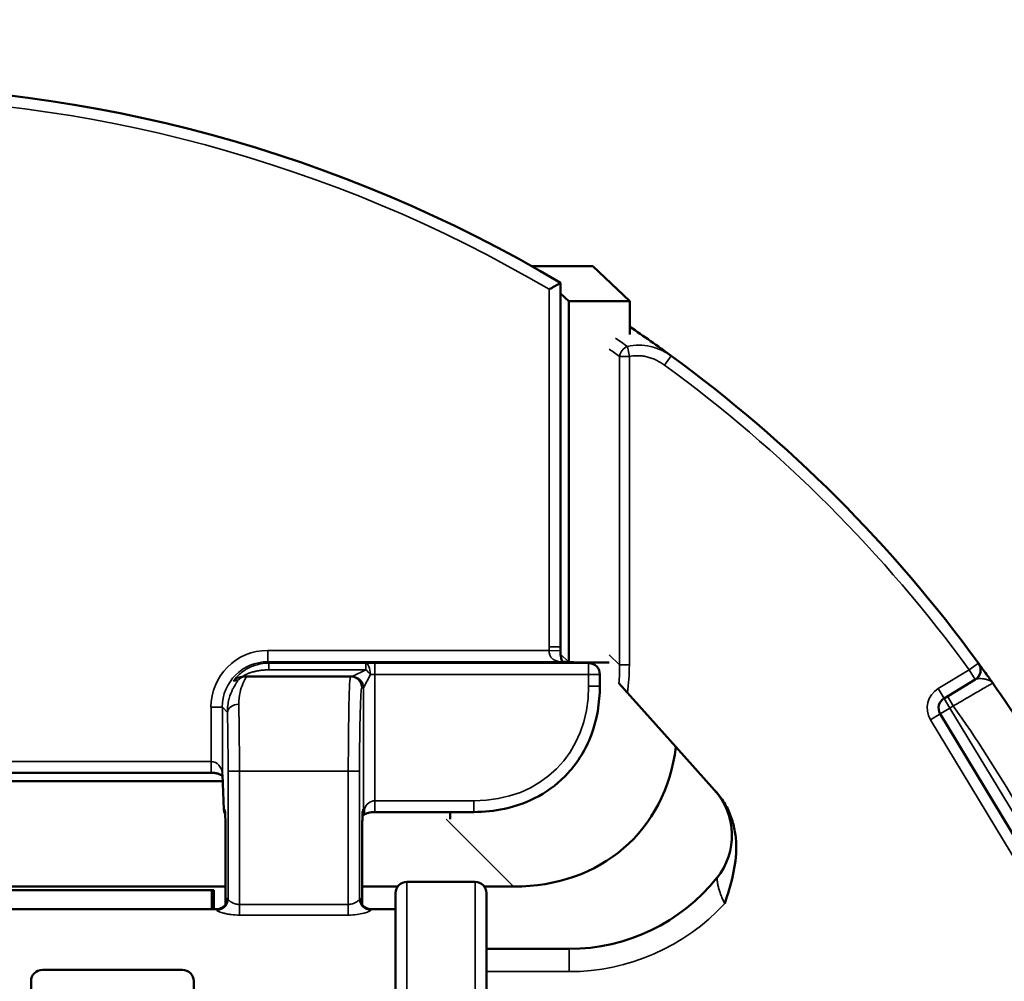
# Model space of a CAD drawing. Units: inches. Extents: x 0 to 17, y -11 to 11.
# Drawn here: x 8.4 to 8.7, y -4.9 to -4.6 of the extents above; entities that cross this region are included whole.
import ezdxf

# ---------------------------------------------------------------- set-up
doc = ezdxf.new("R2010")
doc.units = ezdxf.units.IN
doc.header["$MEASUREMENT"] = 0
doc.layers.add('Viewport10ForCustomObjects_0', color=7, linetype='Continuous')
doc.layers.add('Visible (ANSI)', color=7, linetype='Continuous', lineweight=50)
doc.layers.add('Visible Narrow (ANSI)', color=7, linetype='Continuous', lineweight=35)

# ---------------------------------------------------------------- blocks, each defined once
blk = doc.blocks.new('CustomObjectsInViewport10_0')
at = {"layer": 'Visible (ANSI)'}
for p, q in [((-10002.8615, -10001.2626), (-10002.781, -10001.2626)), ((-10002.781, -10001.2626), (-10002.732, -10001.3087)), ((-10002.8235, -10001.2845), (-10002.8235, -10001.7656)), ((-10002.8235, -10001.2984), (-10002.8126, -10001.3087)), ((-10002.8126, -10001.3087), (-10002.8126, -10001.7859)), ((-10002.8126, -10001.3087), (-10002.732, -10001.3087)), ((-10002.732, -10001.3087), (-10002.732, -10001.3526)), ((-10002.8068, -10001.7862), (-10002.7592, -10001.7862)), ((-10002.8021, -10001.7864), (-10002.7859, -10001.7871)), ((-10003.2394, -10001.8051), (-10003.2438, -10001.8051)), ((-10003.2394, -10001.8051), (-10003.1013, -10001.8051)), ((-10003.1013, -10001.8051), (-10003.099, -10001.8051)), ((-10002.7716, -10001.8176), (-10002.7716, -10001.8021)), ((-10002.2755, -10001.8089), (-10002.3166, -10001.8338)), ((-10002.671, -10001.898), (-10002.7464, -10001.8137)), ((-10002.3217, -10001.8544), (-10002.1577, -10002.1257)), ((-10002.671, -10001.898), (-10002.62, -10001.9551)), ((-10004.2615, -10001.9322), (-10003.2857, -10001.9322)), ((-10003.2686, -10001.9808), (-10003.2707, -10001.9347)), ((-10003.2703, -10001.9432), (-10004.2769, -10001.9432)), ((-10003.069, -10001.9841), (-10002.9381, -10001.9841)), ((-10002.9696, -10001.9841), (-10002.9696, -10001.9936)), ((-10003.2664, -10002.0251), (-10003.2664, -10002.1063)), ((-10003.086, -10002.1063), (-10003.086, -10002.0251)), ((-10004.2808, -10002.0827), (-10003.2664, -10002.0827)), ((-10003.086, -10002.0827), (-10003.0388, -10002.0827)), ((-10002.9366, -10002.0764), (-10003.0266, -10002.0764)), ((-10002.9244, -10002.0827), (-10002.8856, -10002.0827)), ((-10003.2845, -10002.0876), (-10004.2627, -10002.0876)), ((-10003.2845, -10002.1126), (-10003.2845, -10002.0876)), ((-10003.2845, -10002.0876), (-10003.2819, -10002.0876)), ((-10003.2819, -10002.1126), (-10003.2819, -10002.0876)), ((-10003.0416, -10002.0914), (-10003.0416, -10002.3739)), ((-10002.9216, -10002.3739), (-10002.9216, -10002.0914)), ((-10004.2686, -10002.1126), (-10003.2786, -10002.1126)), ((-10003.0738, -10002.1126), (-10003.0416, -10002.1126)), ((-10002.8121, -10002.1651), (-10002.9216, -10002.1651)), ((-10003.5086, -10002.1929), (-10003.3236, -10002.1929)), ((-10003.5236, -10002.2078), (-10003.5236, -10002.4277)), ((-10003.3086, -10002.2078), (-10003.3086, -10002.4572))]:
    blk.add_line(p, q, dxfattribs=at)
at = {"layer": 'Visible (ANSI)', "extrusion": (0, 0, -1)}
for centre, radius, start, end in [((10003.7736, -10002.8836), 1.86, 59.2829, 120.715), ((10003.7736, -10002.8836), 1.86, 124.055, 126.1175), ((10002.7866, -10001.8021), 0.015, 92.5969, 180), ((10002.2832, -10001.7961), 0.015, 143.8818, 238.8513), ((10003.7736, -10002.8836), 1.86, 144.881, 154.5814), ((10002.6871, -10002.0151), 0.09, 138.2066, 218.6571), ((10003.2536, -10001.9801), 0.015, 332.5762, 357.4031), ((10003.0969, -10001.9801), 0.015, 214.2646, 220.5451), ((10002.8121, -10001.9151), 0.25, 218.6571, 270), ((10003.0266, -10002.0914), 0.015, 0, 90), ((10002.9366, -10002.0914), 0.015, 90, 180)]:
    blk.add_arc(centre, radius, start, end, dxfattribs=at)
at = {"layer": 'Visible (ANSI)'}
for centre, radius, start, end in [((-10003.7736, -10002.8836), 1.86, 36.1182, 53.8825), ((-10002.3088, -10001.8466), 0.015, 121.1487, 211.1487), ((-10003.7736, -10002.8836), 1.86, 287.4105, 24.3878)]:
    blk.add_arc(centre, radius, start, end, dxfattribs=at)
at = {"layer": 'Visible (ANSI)', "extrusion": (0, 0, -1)}
for centre, major_axis, ratio, start_param, end_param in [((-10002.9578, -10001.794), (-0.2282, 0.2282), 0.774597, 2.59854, 3.800651), ((-10003.2786, -10002.2326), (0, -0.12), 0.029459, 3.141593, 3.14276), ((-10003.0738, -10002.2326), (0, -0.12), 0.029459, 3.140425, 3.141593)]:
    blk.add_ellipse(centre, major_axis=major_axis, ratio=ratio, start_param=start_param, end_param=end_param, dxfattribs=at)
at = {"layer": 'Visible (ANSI)'}
for centre, major_axis, start_param, end_param in [((-10003.5086, -10002.2078), (-0.015, 0), 4.712389, 6.283185), ((-10003.3236, -10002.2078), (0.015, 0), 0, 1.570796)]:
    blk.add_ellipse(centre, major_axis=major_axis, ratio=0.999391, start_param=start_param, end_param=end_param, dxfattribs=at)
for points, knots in [([(-10002.8235, -10001.2845), (-10002.8235, -10001.2845), (-10002.8238, -10001.2847), (-10002.825, -10001.2854), (-10002.8259, -10001.2859), (-10002.8282, -10001.2872), (-10002.8297, -10001.2881), (-10002.8324, -10001.2896), (-10002.8336, -10001.2903), (-10002.836, -10001.2916), (-10002.8372, -10001.2923), (-10002.8385, -10001.2931), (-10002.8385, -10001.2931), (-10002.8385, -10001.2931)], [-0.06441757, -0.06441757, -0.06441757, -0.06441757, -0.05132253, -0.05132253, -0.03735166, -0.03735166, -0.02138322, -0.02138322, -0.01076959, -0.01076959, 0, 0, 0.00031803, 0.00031803, 0.00031803, 0.00031803]), ([(-10002.8236, -10001.7709), (-10002.8237, -10001.7728), (-10002.8236, -10001.7747), (-10002.8233, -10001.7782), (-10002.823, -10001.7797), (-10002.8225, -10001.7821), (-10002.8222, -10001.783), (-10002.8216, -10001.7844), (-10002.8213, -10001.7849), (-10002.821, -10001.7854), (-10002.8209, -10001.7855), (-10002.8209, -10001.7856)], [0, 0, 0, 0, 0.01451663, 0.01451663, 0.02760187, 0.02760187, 0.03874974, 0.03874974, 0.04941025, 0.04941025, 0.05291178, 0.05291178, 0.05291178, 0.05291178]), ([(-10002.2711, -10001.7872), (-10002.2711, -10001.7872), (-10002.2709, -10001.7875), (-10002.2706, -10001.7879), (-10002.2703, -10001.7884), (-10002.2698, -10001.789), (-10002.2692, -10001.7898), (-10002.2681, -10001.7914), (-10002.2665, -10001.7936), (-10002.2647, -10001.7961), (-10002.2629, -10001.7986), (-10002.2608, -10001.8015), (-10002.2587, -10001.8044), (-10002.2576, -10001.8059), (-10002.2566, -10001.8075), (-10002.2555, -10001.809), (-10002.2544, -10001.8105), (-10002.2533, -10001.8121), (-10002.2522, -10001.8136)], [0, 0, 0, 0, 0.125, 0.125, 0.125, 0.2495881, 0.2495881, 0.2495881, 0.4995026, 0.4995026, 0.4995026, 0.7499405, 0.7499405, 0.7499405, 0.875, 0.875, 0.875, 1, 1, 1, 1]), ([(-10003.2541, -10001.8092), (-10003.2541, -10001.8092), (-10003.2542, -10001.8093), (-10003.2542, -10001.8093), (-10003.2547, -10001.8098), (-10003.2552, -10001.8103), (-10003.2556, -10001.8109)], [0.8247651, 0.8247651, 0.8247651, 0.8247651, 0.8417332, 0.8417332, 0.8417332, 1, 1, 1, 1]), ([(-10002.7716, -10001.8176), (-10002.7716, -10001.8397), (-10002.7753, -10001.8622), (-10002.7901, -10001.9009), (-10002.8005, -10001.9181), (-10002.8247, -10001.9447), (-10002.838, -10001.9551), (-10002.8666, -10001.9709), (-10002.8821, -10001.9765), (-10002.911, -10001.9828), (-10002.9246, -10001.9841), (-10002.9381, -10001.9841)], [0, 0, 0, 0, 0.1681915, 0.1681915, 0.3162215, 0.3162215, 0.441792, 0.441792, 0.5648411, 0.5648411, 0.6677441, 0.6677441, 0.6677441, 0.6677441]), ([(-10003.2706, -10001.9362), (-10003.271, -10001.9359), (-10003.2716, -10001.9355), (-10003.2732, -10001.9346), (-10003.2744, -10001.9341), (-10003.2771, -10001.9332), (-10003.2785, -10001.9329), (-10003.2815, -10001.9324), (-10003.2832, -10001.9322), (-10003.2851, -10001.9322), (-10003.2854, -10001.9322), (-10003.2857, -10001.9322)], [0.04180023, 0.04180023, 0.04180023, 0.04180023, 0.05535315, 0.05535315, 0.06993377, 0.06993377, 0.08278994, 0.08278994, 0.09514512, 0.09514512, 0.09751289, 0.09751289, 0.09751289, 0.09751289]), ([(-10002.62, -10001.9551), (-10002.6198, -10001.9553), (-10002.6195, -10001.9557), (-10002.6184, -10001.9569), (-10002.6181, -10001.9572), (-10002.6178, -10001.9576), (-10002.6174, -10001.958)], [0, 0, 0, 0, 0.784673, 0.784673, 0.784673, 1, 1, 1, 1]), ([(-10002.6174, -10001.958), (-10002.6131, -10001.9629), (-10002.6093, -10001.9681), (-10002.6028, -10001.9792), (-10002.6, -10001.9851), (-10002.5956, -10001.9974), (-10002.594, -10002.0037), (-10002.5919, -10002.0164), (-10002.5913, -10002.023), (-10002.5912, -10002.0424), (-10002.5929, -10002.0551), (-10002.5986, -10002.0805), (-10002.6026, -10002.093), (-10002.6065, -10002.1052)], [0.0000405, 0.0000405, 0.0000405, 0.0000405, 0.125, 0.125, 0.25, 0.25, 0.375, 0.375, 0.5, 0.5, 0.75, 0.75, 1, 1, 1, 1]), ([(-10003.2664, -10002.0251), (-10003.2664, -10002.0204), (-10003.2664, -10002.0156), (-10003.2665, -10002.0067), (-10003.2665, -10002.0024), (-10003.2667, -10001.9949), (-10003.2668, -10001.9916), (-10003.267, -10001.9865), (-10003.2671, -10001.9845), (-10003.2672, -10001.9832), (-10003.2672, -10001.9829), (-10003.2672, -10001.9829)], [0, 0, 0, 0, 0.0359675, 0.0359675, 0.0717651, 0.0717651, 0.107251, 0.107251, 0.1417978, 0.1417978, 0.1532584, 0.1532584, 0.1532584, 0.1532584]), ([(-10003.0851, -10001.9829), (-10003.0851, -10001.9829), (-10003.0851, -10001.9829), (-10003.0851, -10001.9829), (-10003.0852, -10001.9831), (-10003.0852, -10001.9836), (-10003.0852, -10001.9839), (-10003.0853, -10001.9854), (-10003.0854, -10001.9868), (-10003.0855, -10001.9907), (-10003.0856, -10001.9935), (-10003.0858, -10001.9999), (-10003.0858, -10002.0039), (-10003.0859, -10002.0123), (-10003.0859, -10002.0169), (-10003.086, -10002.0228), (-10003.086, -10002.0239), (-10003.086, -10002.0251)], [0.0641884, 0.0641884, 0.0641884, 0.0641884, 0.064194, 0.064194, 0.0734468, 0.0734468, 0.0840401, 0.0840401, 0.1082218, 0.1082218, 0.1389084, 0.1389084, 0.1732283, 0.1732283, 0.2087109, 0.2087109, 0.2176961, 0.2176961, 0.2176961, 0.2176961]), ([(-10003.069, -10001.9841), (-10003.0705, -10001.9841), (-10003.0721, -10001.9842), (-10003.075, -10001.9846), (-10003.0763, -10001.9849), (-10003.0788, -10001.9855), (-10003.0799, -10001.9859), (-10003.0819, -10001.9867), (-10003.0827, -10001.9872), (-10003.0838, -10001.9879), (-10003.0842, -10001.9882), (-10003.0845, -10001.9885), (-10003.0845, -10001.9886), (-10003.0845, -10001.9886)], [0, 0, 0, 0, 0.01180944, 0.01180944, 0.02319426, 0.02319426, 0.03520294, 0.03520294, 0.04792327, 0.04792327, 0.06147649, 0.06147649, 0.06896719, 0.06896719, 0.06896719, 0.06896719]), ([(-10003.2785, -10002.1126), (-10003.2769, -10002.1126), (-10003.2752, -10002.1123), (-10003.2722, -10002.1113), (-10003.2707, -10002.1105), (-10003.2683, -10002.1086), (-10003.2673, -10002.1075), (-10003.2659, -10002.1056), (-10003.2654, -10002.1047), (-10003.2649, -10002.1035), (-10003.2647, -10002.1031), (-10003.2645, -10002.1024), (-10003.2644, -10002.1021), (-10003.2643, -10002.1018), (-10003.2643, -10002.1017), (-10003.2643, -10002.1017)], [0.00013173, 0.00013173, 0.00013173, 0.00013173, 0.01290416, 0.01290416, 0.02557218, 0.02557218, 0.03789998, 0.03789998, 0.04813411, 0.04813411, 0.05625293, 0.05625293, 0.06611518, 0.06611518, 0.07760225, 0.07760225, 0.07760225, 0.07760225]), ([(-10003.088, -10002.1017), (-10003.088, -10002.1017), (-10003.088, -10002.1019), (-10003.0875, -10002.1034), (-10003.0873, -10002.104), (-10003.0865, -10002.1055), (-10003.086, -10002.1063), (-10003.0847, -10002.1079), (-10003.084, -10002.1086), (-10003.0822, -10002.1101), (-10003.0811, -10002.1108), (-10003.0784, -10002.112), (-10003.0769, -10002.1124), (-10003.0748, -10002.1126), (-10003.0743, -10002.1126), (-10003.0738, -10002.1126)], [0.2616151, 0.2616151, 0.2616151, 0.2616151, 0.28387356, 0.28387356, 0.29465572, 0.29465572, 0.30369341, 0.30369341, 0.31213776, 0.31213776, 0.32278314, 0.32278314, 0.33499037, 0.33499037, 0.33903788, 0.33903788, 0.33903788, 0.33903788])]:
    blk.add_open_spline(points, degree=3, knots=knots, dxfattribs=at)
for points in [[(-10002.8235, -10001.7656), (-10002.8235, -10001.7674), (-10002.8236, -10001.7691), (-10002.8236, -10001.7709)], [(-10002.8219, -10001.7855), (-10002.8151, -10001.7858), (-10002.8085, -10001.7861), (-10002.8021, -10001.7864)]]:
    blk.add_open_spline(points, degree=3, dxfattribs=at)
at = {"layer": 'Visible Narrow (ANSI)'}
for p, q in [((-10002.8385, -10001.7656), (-10002.8385, -10001.2931)), ((-10002.7352, -10001.3687), (-10002.7326, -10001.3818)), ((-10002.7326, -10001.3818), (-10002.7456, -10001.3818)), ((-10002.7456, -10001.7897), (-10002.7456, -10001.3818)), ((-10002.7326, -10001.3818), (-10002.7326, -10001.7897)), ((-10002.6773, -10001.3811), (-10002.6861, -10001.3932)), ((-10003.2107, -10001.7705), (-10003.2107, -10001.7855)), ((-10003.2107, -10001.7705), (-10002.8386, -10001.7705)), ((-10002.8386, -10001.7705), (-10002.8236, -10001.7709)), ((-10002.8385, -10001.7656), (-10002.8235, -10001.7656)), ((-10003.2107, -10001.7855), (-10003.2091, -10001.7872)), ((-10002.8225, -10001.7855), (-10003.2107, -10001.7855)), ((-10002.8235, -10001.7752), (-10002.8128, -10001.7859)), ((-10002.7591, -10001.7762), (-10002.7456, -10001.7897)), ((-10003.2091, -10001.7961), (-10003.2091, -10001.7872)), ((-10003.2091, -10001.7872), (-10003.081, -10001.7872)), ((-10003.081, -10001.7961), (-10003.2091, -10001.7961)), ((-10003.099, -10001.8051), (-10003.081, -10001.7961)), ((-10003.081, -10001.7872), (-10003.081, -10001.7961)), ((-10003.069, -10001.8021), (-10003.069, -10001.7871)), ((-10003.069, -10001.7871), (-10002.7866, -10001.7871)), ((-10002.7866, -10001.7871), (-10002.8028, -10001.7864)), ((-10002.7866, -10001.8021), (-10002.7866, -10001.7871)), ((-10002.7326, -10001.7897), (-10002.7456, -10001.7897)), ((-10002.3244, -10001.8209), (-10002.2832, -10001.7961)), ((-10002.2711, -10001.7872), (-10002.2832, -10001.7961)), ((-10002.2755, -10001.8089), (-10002.2832, -10001.7961)), ((-10003.2438, -10001.8051), (-10003.2438, -10001.805)), ((-10003.084, -10001.8201), (-10003.075, -10001.8022)), ((-10003.069, -10001.8021), (-10003.069, -10001.9691)), ((-10002.7866, -10001.8021), (-10003.069, -10001.8021)), ((-10002.7716, -10001.8021), (-10002.7866, -10001.8021)), ((-10002.7866, -10001.8176), (-10002.7866, -10001.8021)), ((-10003.084, -10001.8201), (-10003.0864, -10001.8201)), ((-10003.084, -10001.9801), (-10003.084, -10001.8201)), ((-10002.7716, -10001.8176), (-10002.7866, -10001.8176)), ((-10002.3166, -10001.8338), (-10002.3244, -10001.8209)), ((-10002.3166, -10001.8338), (-10002.3088, -10001.8466)), ((-10002.3121, -10001.831), (-10002.3043, -10001.8439)), ((-10003.2857, -10001.8455), (-10003.2707, -10001.8455)), ((-10003.2857, -10001.9172), (-10003.2857, -10001.8455)), ((-10003.2707, -10001.8455), (-10003.2707, -10001.934)), ((-10003.2639, -10001.8523), (-10003.2707, -10001.8455)), ((-10002.3217, -10001.8544), (-10002.3088, -10001.8466)), ((-10002.3043, -10001.8439), (-10002.3088, -10001.8466)), ((-10002.3088, -10001.8466), (-10002.1449, -10002.1179)), ((-10002.3217, -10001.8544), (-10002.3345, -10001.8621)), ((-10002.1705, -10002.1335), (-10002.3345, -10001.8621)), ((-10004.2615, -10001.9172), (-10003.2857, -10001.9172)), ((-10003.2857, -10001.9322), (-10003.2857, -10001.9172)), ((-10003.2707, -10001.934), (-10003.2686, -10001.9801)), ((-10003.2481, -10001.9301), (-10003.2631, -10001.9301)), ((-10003.2631, -10002.0989), (-10003.2631, -10001.9301)), ((-10003.1042, -10001.9301), (-10003.2481, -10001.9301)), ((-10003.2481, -10001.9301), (-10003.2481, -10002.1063)), ((-10003.0892, -10001.9301), (-10003.1042, -10001.9301)), ((-10003.1042, -10002.1063), (-10003.1042, -10001.9301)), ((-10003.0892, -10001.9301), (-10003.0892, -10002.0989)), ((-10003.2686, -10001.9801), (-10003.2675, -10001.9801)), ((-10003.0848, -10001.9801), (-10003.084, -10001.9801)), ((-10003.0829, -10001.9801), (-10003.084, -10001.9801)), ((-10003.069, -10001.9841), (-10003.069, -10001.9691)), ((-10003.069, -10001.9691), (-10002.9381, -10001.9691)), ((-10002.9381, -10001.9841), (-10002.9381, -10001.9691)), ((-10002.8856, -10002.0827), (-10002.9746, -10001.9937)), ((-10003.2664, -10002.0251), (-10003.2664, -10002.0251)), ((-10003.2664, -10002.0251), (-10003.2664, -10002.1063)), ((-10003.086, -10002.0251), (-10003.086, -10002.0251)), ((-10003.086, -10002.1063), (-10003.086, -10002.0251)), ((-10003.0266, -10002.3889), (-10003.0266, -10002.0764)), ((-10002.9366, -10002.0764), (-10002.9366, -10002.3889)), ((-10003.2481, -10002.1063), (-10003.2481, -10002.1203)), ((-10003.2481, -10002.1063), (-10003.1042, -10002.1063)), ((-10003.1042, -10002.1063), (-10003.1042, -10002.1203)), ((-10003.1042, -10002.1203), (-10003.2481, -10002.1203)), ((-10002.8121, -10002.1951), (-10002.8121, -10002.1651)), ((-10002.8121, -10002.1951), (-10002.9216, -10002.1951))]:
    blk.add_line(p, q, dxfattribs=at)
at = {"layer": 'Visible Narrow (ANSI)', "extrusion": (0, 0, -1)}
for centre, radius, start, end in [((10003.7736, -10002.8836), 1.845, 59.5476, 120.4503), ((10003.099, -10001.8201), 0.015, 90, 179.9607), ((10003.7736, -10002.8836), 1.8, 144.7153, 154.8211)]:
    blk.add_arc(centre, radius, start, end, dxfattribs=at)
at = {"layer": 'Visible Narrow (ANSI)'}
for centre, radius, start, end in [((-10003.7736, -10002.8836), 1.845, 36.1182, 53.8825), ((-10002.3088, -10001.8466), 0.03, 121.1487, 211.1487), ((-10002.8121, -10001.9151), 0.28, 270, 317.2332), ((-10003.7736, -10002.8836), 1.845, 287.4105, 24.3878)]:
    blk.add_arc(centre, radius, start, end, dxfattribs=at)
at = {"layer": 'Visible Narrow (ANSI)', "extrusion": (0, 0, -1)}
for centre, major_axis, ratio, start_param, end_param in [((-10003.5485, -10002.4999), (-1.2981, 0.9233), 0.874582, 1.563041, 1.575232), ((-10002.7326, -10001.3818), (0.0087, 0.0122), 0.815203, 4.183356, 5.359855), ((-10003.2107, -10001.8455), (0.0531, -0.0531), 0.999315, 2.356537, 3.926648), ((-10003.0406, -10001.7151), (0.1598, -0.1598), 0.774597, 5.624127, 5.649175), ((-10003.081, -10001.8022), (-0.0002, 0.015), 0.401147, 0.028581, 1.575397), ((-10003.081, -10001.8022), (0.0106, -0.0106), 0.295821, 4.42477, 5.000007), ((-10002.8028, -10001.8014), (0.0007, 0.015), 0.865803, 6.230848, 6.283185), ((-10003.0386, -10001.7132), (-0.2337, 0.2337), 0.756442, 2.482535, 2.568717), ((-10003.2438, -10001.8199), (-0.0139, 0.0055), 0.991847, 0.292551, 1.196163), ((-10003.2394, -10001.8201), (0.01, 0.0111), 0.999869, 4.712389, 5.550972), ((-10003.1013, -10001.9301), (0, 0.125), 0.023044, 4.712389, 6.283185), ((-10003.1013, -10001.8201), (0, 0.015), 0.999657, 0, 1.570796), ((-10003.099, -10001.8201), (0, 0.015), 0.999657, 0, 1.570796), ((-10003.099, -10001.7901), (0, 0.015), 0.052372, 3.115413, 3.141593), ((-10003.069, -10001.8029), (0.015, 0), 0.052372, 4.299596, 4.712389), ((-10002.9886, -10001.7671), (0.1598, -0.1598), 0.774597, 5.624127, 6.942243), ((-10003.2489, -10001.8523), (-0.015, -0.0004), 0.707783, 0.037064, 1.58937), ((-10003.251, -10001.9301), (0, 0.125), 0.023044, 0.784269, 1.570796), ((-10003.0969, -10001.9801), (0, -0.015), 0.930605, 4.712389, 5.322588), ((-10003.099, -10001.9801), (0, -0.015), 0.999657, 4.712389, 5.145772), ((-10003.0998, -10001.9801), (0, -0.015), 0.999657, 4.712389, 4.948224), ((-10003.2781, -10002.0989), (0.0147, 0.0028), 0.990451, 0.191037, 1.758287), ((-10003.2786, -10002.2326), (0, -0.12), 0.029459, 3.14276, 3.277457), ((-10003.0738, -10002.2326), (0, -0.12), 0.029459, 3.005728, 3.140425)]:
    blk.add_ellipse(centre, major_axis=major_axis, ratio=ratio, start_param=start_param, end_param=end_param, dxfattribs=at)
at = {"layer": 'Visible Narrow (ANSI)'}
for centre, major_axis, ratio, start_param, end_param in [((-10003.2107, -10001.8455), (0.0425, -0.0425), 0.998973, 2.356537, 3.926648), ((-10002.8225, -10001.8005), (0.0006, 0.015), 0.845148, 0, 0.048991), ((-10002.952, -10001.7888), (0.2535, -0.0061), 0.029218, 0.94239, 1.035682), ((-10003.069, -10001.7879), (-0.03, 0), 0.026186, 4.712389, 5.125182), ((-10002.7866, -10001.8021), (0.0007, 0.015), 0.865803, 0, 0.052337), ((-10003.0386, -10001.7132), (-0.2419, 0.2419), 0.774597, 3.674193, 3.800651), ((-10003.2438, -10001.8201), (-0.015, -0.0003), 0.99663, 4.693559, 5.601468), ((-10003.2361, -10001.8201), (-0.075, -0.0092), 0.157566, 4.887325, 4.956546), ((-10003.0864, -10001.9301), (0, -0.11), 0.026186, 3.141593, 4.712389), ((-10003.084, -10001.7901), (0, -0.03), 0.026186, 0, 0.02618), ((-10003.266, -10001.9301), (0, -0.11), 0.026186, 1.570796, 2.357324), ((-10003.2857, -10001.9345), (0, -0.0173), 0.866025, 1.596976, 3.141593), ((-10003.2557, -10001.934), (-0.015, -0.0007), 0.865803, 6.230848, 6.283185), ((-10003.2536, -10001.9801), (0, -0.015), 0.999657, 4.712389, 5.190301), ((-10003.2536, -10001.9801), (-0.015, -0.0007), 0.865803, 6.230848, 6.283185), ((-10003.2526, -10001.9801), (0, -0.015), 0.999657, 4.712389, 4.948217), ((-10003.2675, -10002.0251), (0, -0.045), 0.026186, 1.570796, 3.141593), ((-10003.0848, -10002.0251), (0, -0.045), 0.026186, 3.141593, 4.712389), ((-10003.0969, -10001.9801), (0.0124, -0.0084), 0.819773, 0, 0.693373), ((-10003.069, -10001.9865), (0, 0.0173), 0.866025, 0, 1.196062), ((-10003.2636, -10002.2326), (0, 0.135), 0.026186, 6.147321, 6.552548), ((-10003.0888, -10002.2326), (0, 0.135), 0.026186, 6.01351, 6.41905), ((-10003.0742, -10002.0989), (-0.0147, 0.0028), 0.990451, 0.191037, 1.758287)]:
    blk.add_ellipse(centre, major_axis=major_axis, ratio=ratio, start_param=start_param, end_param=end_param, dxfattribs=at)
for points, knots in [([(-10002.7352, -10001.3687), (-10002.7301, -10001.3675), (-10002.7249, -10001.3669), (-10002.7197, -10001.3669), (-10002.7147, -10001.3669), (-10002.7097, -10001.3675), (-10002.7048, -10001.3686), (-10002.6998, -10001.3697), (-10002.6948, -10001.3714), (-10002.6902, -10001.3735), (-10002.6857, -10001.3756), (-10002.6814, -10001.3781), (-10002.6773, -10001.3811)], [0, 0, 0, 0, 0.255178, 0.255178, 0.255178, 0.5, 0.5, 0.5, 0.75231, 0.75231, 0.75231, 1, 1, 1, 1]), ([(-10002.6861, -10001.3932), (-10002.6894, -10001.3908), (-10002.693, -10001.3887), (-10002.6966, -10001.3869), (-10002.6985, -10001.386), (-10002.7004, -10001.3852), (-10002.7023, -10001.3845), (-10002.7042, -10001.3838), (-10002.7062, -10001.3832), (-10002.7082, -10001.3827), (-10002.7102, -10001.3821), (-10002.7122, -10001.3817), (-10002.7142, -10001.3814), (-10002.7162, -10001.3811), (-10002.7183, -10001.3809), (-10002.7203, -10001.3808), (-10002.7213, -10001.3808), (-10002.7223, -10001.3808), (-10002.7234, -10001.3808), (-10002.7264, -10001.3808), (-10002.7295, -10001.3812), (-10002.7326, -10001.3818)], [0, 0, 0, 0, 0.249459, 0.249459, 0.249459, 0.375, 0.375, 0.375, 0.5, 0.5, 0.5, 0.625, 0.625, 0.625, 0.75, 0.75, 0.75, 0.8125, 0.8125, 0.8125, 1, 1, 1, 1]), ([(-10002.8225, -10001.7855), (-10002.8247, -10001.7855), (-10002.8269, -10001.7851), (-10002.829, -10001.7844), (-10002.8305, -10001.7839), (-10002.8321, -10001.7832), (-10002.8334, -10001.7822), (-10002.8337, -10001.7819), (-10002.834, -10001.7817), (-10002.8343, -10001.7814), (-10002.8351, -10001.7808), (-10002.8357, -10001.78), (-10002.8363, -10001.7792), (-10002.8367, -10001.7786), (-10002.837, -10001.7781), (-10002.8373, -10001.7774), (-10002.8375, -10001.7771), (-10002.8376, -10001.7768), (-10002.8377, -10001.7765), (-10002.8384, -10001.7747), (-10002.8387, -10001.7726), (-10002.8386, -10001.7705)], [0, 0, 0, 0, 0.285325, 0.285325, 0.285325, 0.5, 0.5, 0.5, 0.550707, 0.550707, 0.550707, 0.672578, 0.672578, 0.672578, 0.75, 0.75, 0.75, 0.786339, 0.786339, 0.786339, 1, 1, 1, 1]), ([(-10003.2555, -10001.8106), (-10003.2552, -10001.8098), (-10003.2532, -10001.8071), (-10003.2474, -10001.8012), (-10003.2435, -10001.798), (-10003.2347, -10001.7928), (-10003.2298, -10001.7907), (-10003.2196, -10001.7879), (-10003.2144, -10001.7872), (-10003.2091, -10001.7872)], [0, 0, 0, 0, 0.25, 0.25, 0.5, 0.5, 0.75, 0.75, 1, 1, 1, 1]), ([(-10003.2091, -10001.7961), (-10003.2108, -10001.7961), (-10003.2125, -10001.7962), (-10003.2142, -10001.7963), (-10003.2159, -10001.7964), (-10003.2176, -10001.7965), (-10003.2192, -10001.7967), (-10003.2201, -10001.7968), (-10003.2209, -10001.7969), (-10003.2217, -10001.7971), (-10003.2226, -10001.7972), (-10003.2234, -10001.7973), (-10003.2243, -10001.7975), (-10003.2247, -10001.7976), (-10003.2251, -10001.7976), (-10003.2255, -10001.7977), (-10003.2262, -10001.7979), (-10003.2268, -10001.798), (-10003.2274, -10001.7981), (-10003.228, -10001.7983), (-10003.2286, -10001.7984), (-10003.2292, -10001.7986), (-10003.2296, -10001.7987), (-10003.23, -10001.7988), (-10003.2304, -10001.7989), (-10003.2313, -10001.7991), (-10003.2322, -10001.7994), (-10003.233, -10001.7997), (-10003.2335, -10001.7998), (-10003.2341, -10001.8), (-10003.2346, -10001.8002), (-10003.2352, -10001.8005), (-10003.2359, -10001.8007), (-10003.2365, -10001.801), (-10003.2369, -10001.8011), (-10003.2372, -10001.8012), (-10003.2375, -10001.8014), (-10003.2378, -10001.8015), (-10003.2381, -10001.8016), (-10003.2384, -10001.8018), (-10003.2391, -10001.8021), (-10003.2398, -10001.8024), (-10003.2404, -10001.8028), (-10003.2405, -10001.8028), (-10003.2407, -10001.8029), (-10003.2408, -10001.803), (-10003.241, -10001.8031), (-10003.2411, -10001.8032), (-10003.2412, -10001.8032), (-10003.2416, -10001.8034), (-10003.2419, -10001.8036), (-10003.2422, -10001.8038), (-10003.2424, -10001.804), (-10003.2427, -10001.8042), (-10003.2429, -10001.8043), (-10003.2434, -10001.8046), (-10003.2437, -10001.8049), (-10003.2438, -10001.805)], [0, 0, 0, 0, 0.125, 0.125, 0.125, 0.25, 0.25, 0.25, 0.31167, 0.31167, 0.31167, 0.375, 0.375, 0.375, 0.40625, 0.40625, 0.40625, 0.453125, 0.453125, 0.453125, 0.5, 0.5, 0.5, 0.53125, 0.53125, 0.53125, 0.598525, 0.598525, 0.598525, 0.640625, 0.640625, 0.640625, 0.695312, 0.695312, 0.695312, 0.722656, 0.722656, 0.722656, 0.75, 0.75, 0.75, 0.8125, 0.8125, 0.8125, 0.828032, 0.828032, 0.828032, 0.84375, 0.84375, 0.84375, 0.882812, 0.882812, 0.882812, 0.918634, 0.918634, 0.918634, 1, 1, 1, 1]), ([(-10003.2639, -10001.8523), (-10003.264, -10001.8491), (-10003.2638, -10001.8461), (-10003.2635, -10001.8433), (-10003.2631, -10001.8404), (-10003.2626, -10001.8377), (-10003.262, -10001.8351), (-10003.2619, -10001.8348), (-10003.2618, -10001.8344), (-10003.2617, -10001.8341), (-10003.2604, -10001.8294), (-10003.2588, -10001.8253), (-10003.2571, -10001.8218), (-10003.2569, -10001.8215), (-10003.2567, -10001.8212), (-10003.2566, -10001.8209), (-10003.2563, -10001.8203), (-10003.256, -10001.8197), (-10003.2557, -10001.8192), (-10003.2551, -10001.8181), (-10003.2545, -10001.8171), (-10003.2539, -10001.8162), (-10003.2539, -10001.816), (-10003.2538, -10001.8159), (-10003.2537, -10001.8158), (-10003.2534, -10001.8153), (-10003.2531, -10001.8148), (-10003.2528, -10001.8144), (-10003.2525, -10001.8139), (-10003.2523, -10001.8135), (-10003.252, -10001.8131), (-10003.252, -10001.813), (-10003.2519, -10001.8129), (-10003.2518, -10001.8127), (-10003.2516, -10001.8124), (-10003.2514, -10001.8121), (-10003.2512, -10001.8118), (-10003.2507, -10001.8109), (-10003.2504, -10001.8104), (-10003.2504, -10001.8102), (-10003.2504, -10001.8101), (-10003.2505, -10001.8101), (-10003.2506, -10001.8101)], [0, 0, 0, 0, 0.125, 0.125, 0.125, 0.25, 0.25, 0.25, 0.267152, 0.267152, 0.267152, 0.5, 0.5, 0.5, 0.522303, 0.522303, 0.522303, 0.5625, 0.5625, 0.5625, 0.645072, 0.645072, 0.645072, 0.65625, 0.65625, 0.65625, 0.703125, 0.703125, 0.703125, 0.75, 0.75, 0.75, 0.7657, 0.7657, 0.7657, 0.8125, 0.8125, 0.8125, 0.947266, 0.947266, 0.947266, 1, 1, 1, 1]), ([(-10003.2555, -10001.8106), (-10003.2556, -10001.8107), (-10003.2556, -10001.8107), (-10003.2556, -10001.8107), (-10003.2556, -10001.8107), (-10003.2556, -10001.8108), (-10003.2556, -10001.8108), (-10003.2556, -10001.8108), (-10003.2556, -10001.8108), (-10003.2556, -10001.8108), (-10003.2556, -10001.8109), (-10003.2556, -10001.8109), (-10003.2556, -10001.8109)], [0, 0, 0, 0, 0.00001573085, 0.00001573085, 0.00001573085, 0.00003143735, 0.00003143735, 0.00003143735, 0.0000471262, 0.0000471262, 0.0000471262, 0.00006279867, 0.00006279867, 0.00006279867, 0.00006279867]), ([(-10003.2438, -10001.805), (-10003.2444, -10001.805), (-10003.245, -10001.8051), (-10003.2456, -10001.8052), (-10003.246, -10001.8052), (-10003.2463, -10001.8053), (-10003.2467, -10001.8053), (-10003.2471, -10001.8054), (-10003.2475, -10001.8055), (-10003.2479, -10001.8057), (-10003.2484, -10001.8058), (-10003.2489, -10001.806), (-10003.2494, -10001.8062), (-10003.2497, -10001.8063), (-10003.25, -10001.8064), (-10003.2503, -10001.8066), (-10003.2506, -10001.8067), (-10003.2508, -10001.8068), (-10003.2511, -10001.807), (-10003.2514, -10001.8072), (-10003.2517, -10001.8074), (-10003.2521, -10001.8076), (-10003.2524, -10001.8078), (-10003.2528, -10001.8081), (-10003.2531, -10001.8084), (-10003.2533, -10001.8085), (-10003.2535, -10001.8087), (-10003.2537, -10001.8088), (-10003.2538, -10001.809), (-10003.254, -10001.8091), (-10003.2541, -10001.8092)], [0, 0, 0, 0, 0.1317212, 0.1317212, 0.1317212, 0.2125147, 0.2125147, 0.2125147, 0.3078595, 0.3078595, 0.3078595, 0.422422, 0.422422, 0.422422, 0.5, 0.5, 0.5, 0.5595704, 0.5595704, 0.5595704, 0.6391149, 0.6391149, 0.6391149, 0.7304592, 0.7304592, 0.7304592, 0.7827446, 0.7827446, 0.7827446, 0.8247651, 0.8247651, 0.8247651, 0.8247651]), ([(-10003.2394, -10001.8051), (-10003.2391, -10001.8051), (-10003.2394, -10001.8059), (-10003.241, -10001.8091), (-10003.2423, -10001.8115), (-10003.245, -10001.8177), (-10003.2463, -10001.8215), (-10003.2484, -10001.8306), (-10003.2491, -10001.8358), (-10003.2489, -10001.8416)], [0, 0, 0, 0, 0.25, 0.25, 0.5, 0.5, 0.75, 0.75, 1, 1, 1, 1]), ([(-10002.2755, -10001.8089), (-10002.2751, -10001.8087), (-10002.2746, -10001.8085), (-10002.2741, -10001.8083), (-10002.2734, -10001.8081), (-10002.2726, -10001.8079), (-10002.2718, -10001.8078), (-10002.2714, -10001.8078), (-10002.2709, -10001.8077), (-10002.2705, -10001.8077), (-10002.2701, -10001.8077), (-10002.2696, -10001.8077), (-10002.2692, -10001.8077), (-10002.268, -10001.8077), (-10002.2668, -10001.8077), (-10002.2656, -10001.8078), (-10002.2649, -10001.8079), (-10002.2643, -10001.808), (-10002.2636, -10001.8081), (-10002.2631, -10001.8082), (-10002.2626, -10001.8083), (-10002.2621, -10001.8084), (-10002.2615, -10001.8085), (-10002.261, -10001.8086), (-10002.2604, -10001.8087), (-10002.2595, -10001.809), (-10002.2586, -10001.8093), (-10002.2578, -10001.8096), (-10002.2575, -10001.8097), (-10002.2572, -10001.8098), (-10002.2569, -10001.8099), (-10002.256, -10001.8103), (-10002.2552, -10001.8108), (-10002.2545, -10001.8113), (-10002.2544, -10001.8114), (-10002.2543, -10001.8115), (-10002.2542, -10001.8116), (-10002.2534, -10001.8122), (-10002.2528, -10001.8128), (-10002.2522, -10001.8136)], [0.0000071, 0.0000071, 0.0000071, 0.0000071, 0.0625, 0.0625, 0.0625, 0.15625, 0.15625, 0.15625, 0.203125, 0.203125, 0.203125, 0.25, 0.25, 0.25, 0.375, 0.375, 0.375, 0.4428689, 0.4428689, 0.4428689, 0.5, 0.5, 0.5, 0.5625, 0.5625, 0.5625, 0.671875, 0.671875, 0.671875, 0.7127436, 0.7127436, 0.7127436, 0.8359375, 0.8359375, 0.8359375, 0.8564453, 0.8564453, 0.8564453, 1, 1, 1, 1]), ([(-10002.2522, -10001.8136), (-10002.2522, -10001.8136), (-10002.2535, -10001.8144), (-10002.256, -10001.8158), (-10002.2561, -10001.8159), (-10002.2562, -10001.8159), (-10002.2562, -10001.8159), (-10002.2575, -10001.8167), (-10002.259, -10001.8176), (-10002.2608, -10001.8186), (-10002.2627, -10001.8197), (-10002.2649, -10001.821), (-10002.2673, -10001.8224), (-10002.2697, -10001.8238), (-10002.2724, -10001.8253), (-10002.2752, -10001.827), (-10002.2781, -10001.8286), (-10002.2811, -10001.8304), (-10002.2843, -10001.8322), (-10002.2874, -10001.8341), (-10002.2907, -10001.836), (-10002.2941, -10001.8379), (-10002.2974, -10001.8399), (-10002.3008, -10001.8419), (-10002.3043, -10001.8439)], [0, 0, 0, 0, 0.2446601, 0.2446601, 0.2446601, 0.25, 0.25, 0.25, 0.3705802, 0.3705802, 0.3705802, 0.4963177, 0.4963177, 0.4963177, 0.6221955, 0.6221955, 0.6221955, 0.7481057, 0.7481057, 0.7481057, 0.8740445, 0.8740445, 0.8740445, 1, 1, 1, 1]), ([(-10002.6065, -10002.1052), (-10002.6074, -10002.1034), (-10002.6083, -10002.1016), (-10002.6091, -10002.0998), (-10002.6095, -10002.0988), (-10002.6099, -10002.0978), (-10002.6103, -10002.0969), (-10002.6107, -10002.0959), (-10002.6111, -10002.0949), (-10002.6115, -10002.094), (-10002.6118, -10002.093), (-10002.6122, -10002.0921), (-10002.6125, -10002.0911), (-10002.6128, -10002.0902), (-10002.6131, -10002.0892), (-10002.6134, -10002.0883), (-10002.6137, -10002.0874), (-10002.614, -10002.0864), (-10002.6142, -10002.0856), (-10002.6145, -10002.0848), (-10002.6147, -10002.084), (-10002.6148, -10002.0832), (-10002.6153, -10002.0815), (-10002.6156, -10002.0798), (-10002.6159, -10002.0783), (-10002.6161, -10002.077), (-10002.6163, -10002.0759), (-10002.6164, -10002.0749), (-10002.6165, -10002.0748), (-10002.6165, -10002.0747), (-10002.6165, -10002.0746), (-10002.6166, -10002.0735), (-10002.6167, -10002.0727), (-10002.6168, -10002.0721), (-10002.6168, -10002.0716), (-10002.6168, -10002.0713), (-10002.6168, -10002.0713)], [0, 0, 0, 0, 0.118565, 0.118565, 0.118565, 0.182002, 0.182002, 0.182002, 0.246103, 0.246103, 0.246103, 0.310733, 0.310733, 0.310733, 0.375744, 0.375744, 0.375744, 0.440981, 0.440981, 0.440981, 0.5, 0.5, 0.5, 0.636064, 0.636064, 0.636064, 0.75, 0.75, 0.75, 0.762402, 0.762402, 0.762402, 0.883021, 0.883021, 0.883021, 1, 1, 1, 1]), ([(-10003.2631, -10002.0989), (-10003.263, -10002.0994), (-10003.2627, -10002.1), (-10003.2621, -10002.1007), (-10003.262, -10002.1007), (-10003.2619, -10002.1008), (-10003.2618, -10002.1009), (-10003.2617, -10002.101), (-10003.2616, -10002.1012), (-10003.2614, -10002.1013), (-10003.2611, -10002.1016), (-10003.2607, -10002.102), (-10003.2602, -10002.1023), (-10003.26, -10002.1025), (-10003.2597, -10002.1026), (-10003.2595, -10002.1028), (-10003.2592, -10002.103), (-10003.259, -10002.1031), (-10003.2587, -10002.1033), (-10003.2573, -10002.1041), (-10003.2557, -10002.1049), (-10003.2538, -10002.1054), (-10003.252, -10002.1059), (-10003.2501, -10002.1063), (-10003.2481, -10002.1063)], [0, 0, 0, 0, 0.224775, 0.224775, 0.224775, 0.250787, 0.250787, 0.250787, 0.293581, 0.293581, 0.293581, 0.396791, 0.396791, 0.396791, 0.448395, 0.448395, 0.448395, 0.5, 0.5, 0.5, 0.757027, 0.757027, 0.757027, 1, 1, 1, 1]), ([(-10003.1042, -10002.1063), (-10003.1035, -10002.1063), (-10003.1028, -10002.1062), (-10003.1021, -10002.1061), (-10003.1009, -10002.106), (-10003.0996, -10002.1058), (-10003.0985, -10002.1054), (-10003.0971, -10002.105), (-10003.0958, -10002.1045), (-10003.0946, -10002.1039), (-10003.0943, -10002.1037), (-10003.094, -10002.1035), (-10003.0937, -10002.1034), (-10003.0924, -10002.1025), (-10003.0913, -10002.1017), (-10003.0905, -10002.1009), (-10003.0897, -10002.1001), (-10003.0893, -10002.0994), (-10003.0892, -10002.0989)], [0, 0, 0, 0, 0.087148, 0.087148, 0.087148, 0.243359, 0.243359, 0.243359, 0.438932, 0.438932, 0.438932, 0.493796, 0.493796, 0.493796, 0.749174, 0.749174, 0.749174, 1, 1, 1, 1]), ([(-10003.2481, -10002.1203), (-10003.2518, -10002.1203), (-10003.2555, -10002.1201), (-10003.259, -10002.1196), (-10003.2592, -10002.1196), (-10003.2593, -10002.1196), (-10003.2595, -10002.1196), (-10003.2611, -10002.1194), (-10003.2626, -10002.1191), (-10003.264, -10002.1189), (-10003.2656, -10002.1186), (-10003.2671, -10002.1182), (-10003.2685, -10002.1179), (-10003.2687, -10002.1178), (-10003.2689, -10002.1178), (-10003.2691, -10002.1177), (-10003.2702, -10002.1174), (-10003.2712, -10002.1171), (-10003.2722, -10002.1168), (-10003.2731, -10002.1165), (-10003.2739, -10002.1162), (-10003.2746, -10002.116), (-10003.2748, -10002.1158), (-10003.2751, -10002.1157), (-10003.2753, -10002.1156), (-10003.2754, -10002.1156), (-10003.2755, -10002.1156), (-10003.2756, -10002.1155), (-10003.2763, -10002.1152), (-10003.2769, -10002.1149), (-10003.2773, -10002.1146), (-10003.2778, -10002.1143), (-10003.278, -10002.114), (-10003.2781, -10002.1137)], [0, 0, 0, 0, 0.25, 0.25, 0.25, 0.262979, 0.262979, 0.262979, 0.375, 0.375, 0.375, 0.5, 0.5, 0.5, 0.51821, 0.51821, 0.51821, 0.619743, 0.619743, 0.619743, 0.714807, 0.714807, 0.714807, 0.750456, 0.750456, 0.750456, 0.762649, 0.762649, 0.762649, 0.875228, 0.875228, 0.875228, 1, 1, 1, 1]), ([(-10003.0742, -10002.1137), (-10003.0743, -10002.1139), (-10003.0745, -10002.1141), (-10003.0747, -10002.1144), (-10003.0751, -10002.1146), (-10003.0755, -10002.1149), (-10003.076, -10002.1152), (-10003.0763, -10002.1153), (-10003.0765, -10002.1154), (-10003.0767, -10002.1155), (-10003.0769, -10002.1156), (-10003.0772, -10002.1157), (-10003.0774, -10002.1158), (-10003.0782, -10002.1161), (-10003.0792, -10002.1165), (-10003.0802, -10002.1168), (-10003.0812, -10002.1171), (-10003.0821, -10002.1174), (-10003.0832, -10002.1177), (-10003.0834, -10002.1178), (-10003.0836, -10002.1178), (-10003.0838, -10002.1179), (-10003.0865, -10002.1185), (-10003.0895, -10002.1191), (-10003.0928, -10002.1196), (-10003.0964, -10002.12), (-10003.1003, -10002.1203), (-10003.1042, -10002.1203)], [0, 0, 0, 0, 0.095907, 0.095907, 0.095907, 0.19693, 0.19693, 0.19693, 0.234814, 0.234814, 0.234814, 0.267962, 0.267962, 0.267962, 0.383981, 0.383981, 0.383981, 0.481767, 0.481767, 0.481767, 0.5, 0.5, 0.5, 0.737331, 0.737331, 0.737331, 1, 1, 1, 1])]:
    blk.add_open_spline(points, degree=3, knots=knots, dxfattribs=at)
blk.add_open_spline([(-10002.7456, -10001.3818), (-10002.7501, -10001.3785), (-10002.7546, -10001.3754), (-10002.7591, -10001.3722)], degree=3, dxfattribs=at)

msp = doc.modelspace()

# ---------------------------------------------------------------- block references
at = {"layer": 'Viewport10ForCustomObjects_0', "xscale": 0.2499999999999818, "yscale": 0.2499999999999818, "zscale": 0.2499999999999818}
msp.add_blockref('CustomObjectsInViewport10_0', (2509.29027, 2495.6732), dxfattribs=at)

doc.saveas('drawing.dxf')
